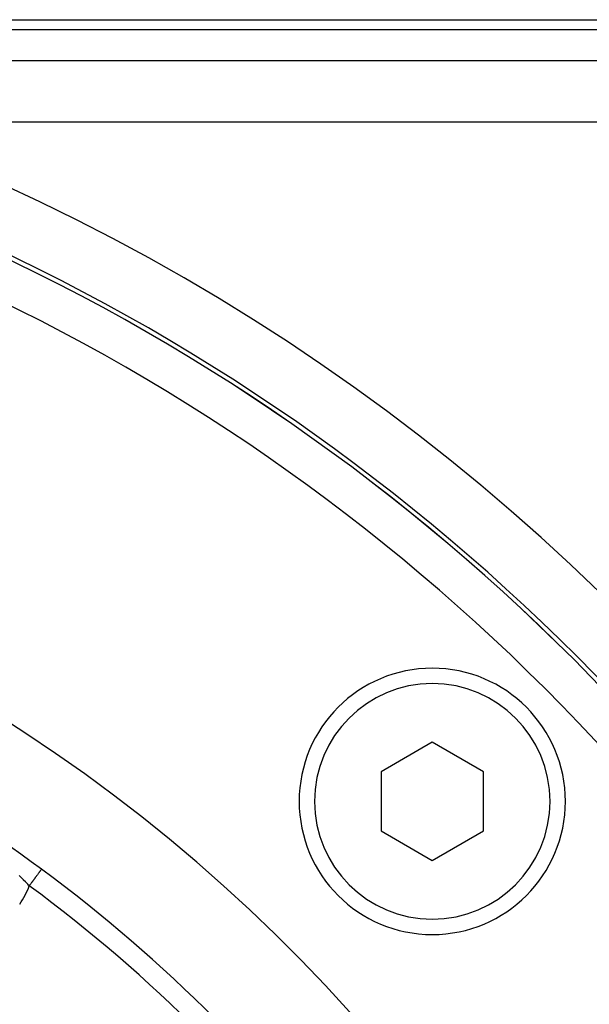
# Model space of a CAD drawing. Extents: x 24 to 1347, y -773 to 283.
# Drawn here: x 1265 to 1293, y -201 to -153 of the extents above; entities that cross this region are included whole.
import ezdxf

# ---------------------------------------------------------------- set-up
doc = ezdxf.new("R2010")
doc.units = 0
doc.linetypes.add('DASHED', pattern=[11.05, 8.7, -2.35])
doc.layers.get('0').update_dxf_attribs({"linetype": 'CONTINUOUS'})
doc.layers.add('NEVIDI', color=4, linetype='DASHED')

msp = doc.modelspace()

# ---------------------------------------------------------------- linework, layer by layer
at = {"color": 2}
for p, q in [((1231.736317, -153.404154), (1314.498783, -153.404154)), ((1314.498783, -153.904154), (1231.780062, -153.904154)), ((1228.417693, -155.404154), (1312.182874, -155.404154)), ((1228.417693, -155.404154), (1312.182874, -155.404154)), ((1285.638394, -188.677792), (1283.138394, -190.121168)), ((1288.138394, -190.121168), (1285.638394, -188.677792)), ((1283.138394, -190.121168), (1283.138394, -193.007919)), ((1288.138394, -193.007919), (1288.138394, -190.121168)), ((1283.138394, -193.007919), (1285.638394, -194.451295)), ((1285.638394, -194.451295), (1288.138394, -193.007919))]:
    msp.add_line(p, q, dxfattribs=at)
for centre, radius, start, end in [((1221.998783, -255.204154), 100, 0, 180), ((1221.998783, -255.204154), 99.789256, 0, 180), ((1221.998783, -255.204154), 80, 8.650016, 171.349984), ((1221.998783, -255.204154), 75, 53.550401, 83.708374), ((1285.638394, -191.564543), 6.5, 0, 180), ((1285.638394, -191.564543), 6.5, 180, 360), ((1221.998783, -255.204154), 75, 36.449599, 53.550401), ((1221.998783, -255.204154), 55, 0, 180)]:
    msp.add_arc(centre, radius, start, end, dxfattribs=at)
at = {"layer": 'NEVIDI', "color": 7, "linetype": 'CONTINUOUS'}
for p, q in [((1312.182874, -158.404154), (1257.194806, -158.404154)), ((1266.355217, -195.149463), (1266.354325, -195.15067)), ((1266.358808, -195.1446), (1266.355217, -195.149463)), ((1266.374216, -195.12374), (1266.358808, -195.1446)), ((1266.377667, -195.119068), (1266.374216, -195.12374)), ((1266.392458, -195.099042), (1266.377667, -195.119068)), ((1266.395748, -195.094588), (1266.392458, -195.099042)), ((1266.409907, -195.075418), (1266.395748, -195.094588)), ((1266.410689, -195.074359), (1266.409907, -195.075418)), ((1266.41296, -195.071284), (1266.410689, -195.074359)), ((1266.426451, -195.053018), (1266.41296, -195.071284)), ((1266.429433, -195.048982), (1266.426451, -195.053018)), ((1266.442153, -195.031759), (1266.429433, -195.048982)), ((1266.444966, -195.027951), (1266.442153, -195.031759)), ((1266.456984, -195.01168), (1266.444966, -195.027951)), ((1266.458957, -195.009008), (1266.456984, -195.01168)), ((1266.459617, -195.008115), (1266.458957, -195.009008)), ((1266.470834, -194.992928), (1266.459617, -195.008115)), ((1266.473303, -194.989585), (1266.470834, -194.992928)), ((1266.483741, -194.975453), (1266.473303, -194.989585)), ((1266.486038, -194.972343), (1266.483741, -194.975453)), ((1266.495686, -194.95928), (1266.486038, -194.972343)), ((1266.497774, -194.956453), (1266.495686, -194.95928)), ((1266.498355, -194.955666), (1266.497774, -194.956453)), ((1266.506621, -194.944476), (1266.498355, -194.955666)), ((1266.50854, -194.941877), (1266.506621, -194.944476)), ((1266.516542, -194.931043), (1266.50854, -194.941877)), ((1266.518276, -194.928696), (1266.516542, -194.931043)), ((1266.525432, -194.919007), (1266.518276, -194.928696)), ((1266.526952, -194.916949), (1266.525432, -194.919007)), ((1266.528114, -194.915375), (1266.526952, -194.916949)), ((1266.533238, -194.908438), (1266.528114, -194.915375)), ((1266.534569, -194.906636), (1266.533238, -194.908438)), ((1266.539974, -194.899319), (1266.534569, -194.906636)), ((1266.54111, -194.89778), (1266.539974, -194.899319)), ((1266.545637, -194.891651), (1266.54111, -194.89778)), ((1266.546572, -194.890386), (1266.545637, -194.891651)), ((1266.547713, -194.88884), (1266.546572, -194.890386)), ((1266.550199, -194.885475), (1266.547713, -194.88884)), ((1266.550924, -194.884493), (1266.550199, -194.885475)), ((1266.553658, -194.880792), (1266.550924, -194.884493)), ((1266.55418, -194.880085), (1266.553658, -194.880792)), ((1266.556009, -194.877608), (1266.55418, -194.880085)), ((1265.531745, -195.250665), (1265.47258, -195.188313)), ((1265.622472, -195.344319), (1265.531745, -195.250665)), ((1265.678711, -195.401315), (1265.622472, -195.344319)), ((1265.682802, -195.405432), (1265.678711, -195.401315)), ((1265.774565, -195.49684), (1265.682802, -195.405432)), ((1265.836382, -195.557488), (1265.774565, -195.49684)), ((1265.889375, -195.608953), (1265.836382, -195.557488)), ((1265.929662, -195.647787), (1265.889375, -195.608953)), ((1266.004552, -195.624233), (1265.991217, -195.642286)), ((1266.009343, -195.617746), (1266.004552, -195.624233)), ((1266.030266, -195.589417), (1266.009343, -195.617746)), ((1266.034983, -195.583031), (1266.030266, -195.589417)), ((1266.055809, -195.554835), (1266.034983, -195.583031)), ((1266.06053, -195.548443), (1266.055809, -195.554835)), ((1266.070395, -195.535087), (1266.06053, -195.548443)), ((1266.081166, -195.520504), (1266.070395, -195.535087)), ((1266.085865, -195.514141), (1266.081166, -195.520504)), ((1266.106328, -195.486437), (1266.085865, -195.514141)), ((1266.110989, -195.480125), (1266.106328, -195.486437)), ((1266.131172, -195.4528), (1266.110989, -195.480125)), ((1266.13578, -195.446561), (1266.131172, -195.4528)), ((1266.147679, -195.430452), (1266.13578, -195.446561)), ((1266.155702, -195.419589), (1266.147679, -195.430452)), ((1266.160241, -195.413443), (1266.155702, -195.419589)), ((1266.179945, -195.386765), (1266.160241, -195.413443)), ((1266.184418, -195.38071), (1266.179945, -195.386765)), ((1266.203747, -195.354539), (1266.184418, -195.38071)), ((1266.208105, -195.34864), (1266.203747, -195.354539)), ((1266.221618, -195.330344), (1266.208105, -195.34864)), ((1266.227077, -195.322954), (1266.221618, -195.330344)), ((1266.231367, -195.317145), (1266.227077, -195.322954)), ((1266.249927, -195.292016), (1266.231367, -195.317145)), ((1266.254123, -195.286335), (1266.249927, -195.292016)), ((1266.272206, -195.261852), (1266.254123, -195.286335)), ((1266.276291, -195.256322), (1266.272206, -195.261852)), ((1266.290926, -195.236508), (1266.276291, -195.256322)), ((1266.293891, -195.232493), (1266.290926, -195.236508)), ((1266.297872, -195.227102), (1266.293891, -195.232493)), ((1266.31503, -195.203873), (1266.297872, -195.227102)), ((1266.318892, -195.198644), (1266.31503, -195.203873)), ((1266.335483, -195.17618), (1266.318892, -195.198644)), ((1266.339211, -195.171134), (1266.335483, -195.17618)), ((1266.354325, -195.15067), (1266.339211, -195.171134)), ((1265.963322, -195.680055), (1265.929662, -195.647787)), ((1265.978825, -195.659065), (1265.963326, -195.680049)), ((1265.983604, -195.652594), (1265.978825, -195.659065)), ((1265.991217, -195.642286), (1265.983604, -195.652594))]:
    msp.add_line(p, q, dxfattribs=at)
for centre, radius, start, end in [((1221.998783, -255.204154), 99.788038, 0, 180), ((1221.998783, -255.204154), 97.789256, 0, 180), ((1221.998783, -255.204154), 103, 0, 70.018973), ((1285.638394, -191.564543), 5.75, 0, 180), ((1285.638394, -191.564543), 5.75, 180, 360), ((1262.215842, -194.281348), 4, 325, 339.532549), ((1221.998783, -255.204154), 74, 36.449599, 53.550401)]:
    msp.add_arc(centre, radius, start, end, dxfattribs=at)

doc.saveas('drawing.dxf')
